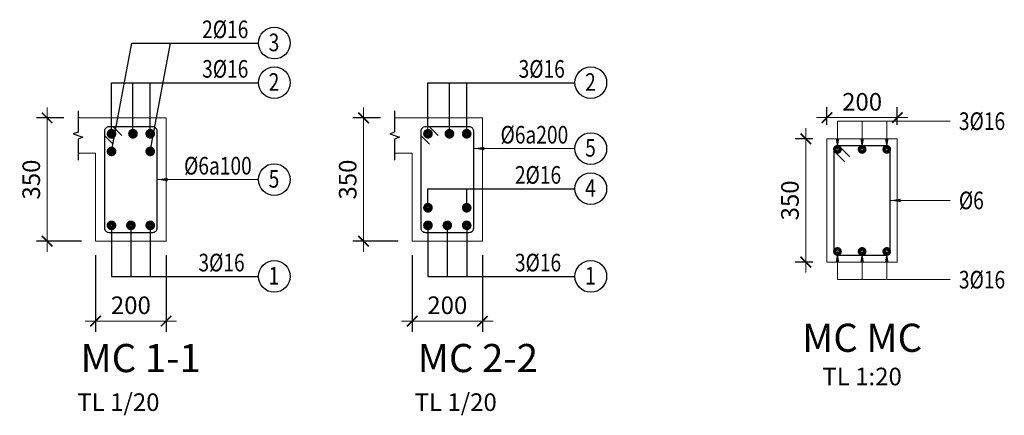
# Model space of a CAD drawing. Units: inches. Extents: x 31 to 2828, y 27 to 1150.
import ezdxf
from ezdxf.enums import TextEntityAlignment as Align

# ---------------------------------------------------------------- set-up
doc = ezdxf.new("R2010")
doc.units = ezdxf.units.IN
doc.header["$MEASUREMENT"] = 0
for name, color, linetype in [('2', 2, 'Continuous'), ('3', 3, 'Continuous'), ('4', 4, 'Continuous'), ('7', 7, 'Continuous'), ('8', 8, 'Continuous'), ('kthuoc', 8, 'Continuous'), ('TEXT', 9, 'Continuous')]:
    doc.layers.add(name, color=color, linetype=linetype)
doc.layers.add('S-Border', color=2, linetype='Continuous', lineweight=20)
doc.layers.add('S-Hook', color=181, linetype='Continuous', lineweight=25)
doc.styles.add('Arial', font='arial.ttf')
doc.styles.add('symplex', font='simplex.shx', dxfattribs={"width": 0.8})
doc.dimstyles.new('D20', dxfattribs={"dimscale": 20, "dimtxt": 2.5, "dimasz": 1.5, "dimexe": 1.5, "dimexo": 2, "dimgap": 1, "dimtad": 1, "dimtoh": 1, "dimdec": 0, "dimzin": 12, "dimdsep": 46, "dimtxsty": 'symplex', "dimblk": 'ARCHTICK', "dimcen": 2.5, "dimdle": 1.5, "dimclrd": 256, "dimclre": 256, "dimclrt": 3, "dimadec": 0, "dimazin": 3, "dimtfac": 1, "dimtdec": 0, "dimtix": 1, "dimtmove": 2, "dimatfit": 3, "dimfxl": 1, "dimtolj": 1, "dimtzin": 0, "dimlwd": 9, "dimarcsym": 1})

# ---------------------------------------------------------------- blocks, each defined once
blk = doc.blocks.new('_ArchTick')
at = {"color": 0, "linetype": 'ByBlock', "const_width": 0.15}
blk.add_lwpolyline([(-0.5, -0.5), (0.5, 0.5)], dxfattribs=at)
blk = doc.blocks.new('*D10')
at = {"layer": 'Defpoints', "color": 0}
for p in [(246.6, 521.2), (446.6, 521.2), (446.6, 294.3)]:
    blk.add_point(p, dxfattribs=at)
at = {"layer": 'kthuoc', "lineweight": -2}
for p, q in [((246.6, 481.2), (246.6, 264.3)), ((446.6, 481.2), (446.6, 264.3))]:
    blk.add_line(p, q, dxfattribs=at)
at = {"layer": 'kthuoc', "linetype": 'Continuous', "lineweight": 9}
blk.add_line((216.6, 294.3), (476.6, 294.3), dxfattribs=at)
at = {"layer": 'kthuoc', "lineweight": 9, "xscale": 30, "yscale": 30, "zscale": 30, "rotation": 180}
blk.add_blockref('_ArchTick', (246.6, 294.3), dxfattribs=at)
at = {"layer": 'kthuoc', "lineweight": 9, "xscale": 30, "yscale": 30, "zscale": 30}
blk.add_blockref('_ArchTick', (446.6, 294.3), dxfattribs=at)
at = {"layer": 'kthuoc', "color": 3, "insert": (346.6, 339.3), "char_height": 50, "attachment_point": 5, "style": 'symplex'}
blk.add_mtext('\\A1;200', dxfattribs=at)
blk = doc.blocks.new('*D11')
at = {"layer": 'Defpoints', "color": 0}
for p in [(196.6, 871.2), (108.6, 521.2), (246.6, 521.2)]:
    blk.add_point(p, dxfattribs=at)
at = {"layer": 'kthuoc', "linetype": 'Continuous', "lineweight": 9}
blk.add_line((108.6, 901.2), (108.6, 491.2), dxfattribs=at)
at = {"layer": 'kthuoc', "lineweight": -2}
for p, q in [((156.6, 871.2), (78.6, 871.2)), ((206.6, 521.2), (78.6, 521.2))]:
    blk.add_line(p, q, dxfattribs=at)
at = {"layer": 'kthuoc', "lineweight": 9, "xscale": 30, "yscale": 30, "zscale": 30}
for p, rotation in [((108.6, 871.2), 90), ((108.6, 521.2), 270)]:
    blk.add_blockref('_ArchTick', p, dxfattribs=dict(at, rotation=rotation))
at = {"layer": 'kthuoc', "color": 3, "insert": (63.6, 696.2), "char_height": 50, "attachment_point": 5, "rotation": 90, "style": 'symplex'}
blk.add_mtext('\\A1;350', dxfattribs=at)
blk = doc.blocks.new('Ki hieu thep')
at = {"layer": 'TEXT'}
blk.add_circle((0, 0), 225, dxfattribs=at)
at = {"layer": '2', "style": 'symplex', "width": 0.8}
blk.add_attdef('12', text='', height=250, dxfattribs=at).set_placement((-5, -115, 0), align=Align.CENTER)
blk = doc.blocks.new('*D12')
at = {"layer": 'Defpoints', "color": 0}
for p in [(1145.6, 521.2), (1345.6, 521.2), (1345.6, 294.3)]:
    blk.add_point(p, dxfattribs=at)
at = {"layer": 'kthuoc', "lineweight": -2}
for p, q in [((1145.6, 481.2), (1145.6, 264.3)), ((1345.6, 481.2), (1345.6, 264.3))]:
    blk.add_line(p, q, dxfattribs=at)
at = {"layer": 'kthuoc', "linetype": 'Continuous', "lineweight": 9}
blk.add_line((1115.6, 294.3), (1375.6, 294.3), dxfattribs=at)
at = {"layer": 'kthuoc', "lineweight": 9, "xscale": 30, "yscale": 30, "zscale": 30, "rotation": 180}
blk.add_blockref('_ArchTick', (1145.6, 294.3), dxfattribs=at)
at = {"layer": 'kthuoc', "lineweight": 9, "xscale": 30, "yscale": 30, "zscale": 30}
blk.add_blockref('_ArchTick', (1345.6, 294.3), dxfattribs=at)
at = {"layer": 'kthuoc', "color": 3, "insert": (1245.6, 339.3), "char_height": 50, "attachment_point": 5, "style": 'symplex'}
blk.add_mtext('\\A1;200', dxfattribs=at)
blk = doc.blocks.new('*D13')
at = {"layer": 'Defpoints', "color": 0}
for p in [(1095.6, 871.2), (1007.6, 521.2), (1145.6, 521.2)]:
    blk.add_point(p, dxfattribs=at)
at = {"layer": 'kthuoc', "linetype": 'Continuous', "lineweight": 9}
blk.add_line((1007.6, 901.2), (1007.6, 491.2), dxfattribs=at)
at = {"layer": 'kthuoc', "lineweight": -2}
for p, q in [((1055.6, 871.2), (977.6, 871.2)), ((1105.6, 521.2), (977.6, 521.2))]:
    blk.add_line(p, q, dxfattribs=at)
at = {"layer": 'kthuoc', "lineweight": 9, "xscale": 30, "yscale": 30, "zscale": 30}
for p, rotation in [((1007.6, 871.2), 90), ((1007.6, 521.2), 270)]:
    blk.add_blockref('_ArchTick', p, dxfattribs=dict(at, rotation=rotation))
at = {"layer": 'kthuoc', "color": 3, "insert": (962.6, 696.2), "char_height": 50, "attachment_point": 5, "rotation": 90, "style": 'symplex'}
blk.add_mtext('\\A1;350', dxfattribs=at)
blk = doc.blocks.new('*D14')
at = {"layer": 'Defpoints', "color": 0}
for p in [(2264, 812), (2324, 812), (2324, 462)]:
    blk.add_point(p, dxfattribs=at)
at = {"layer": 'kthuoc', "linetype": 'Continuous', "lineweight": 9}
blk.add_line((2264, 432), (2264, 842), dxfattribs=at)
at = {"layer": 'kthuoc', "lineweight": -2}
for p, q in [((2284, 812), (2234, 812)), ((2284, 462), (2234, 462))]:
    blk.add_line(p, q, dxfattribs=at)
at = {"layer": 'kthuoc', "lineweight": 9, "xscale": 30, "yscale": 30, "zscale": 30}
for p, rotation in [((2264, 812), 90), ((2264, 462), 270)]:
    blk.add_blockref('_ArchTick', p, dxfattribs=dict(at, rotation=rotation))
at = {"layer": 'kthuoc', "color": 3, "insert": (2219, 637), "char_height": 50, "attachment_point": 5, "rotation": 90, "style": 'symplex'}
blk.add_mtext('\\A1;350', dxfattribs=at)
blk = doc.blocks.new('*D15')
at = {"layer": 'Defpoints', "color": 0}
for p in [(2324, 872), (2324, 812), (2524, 812)]:
    blk.add_point(p, dxfattribs=at)
at = {"layer": 'kthuoc', "lineweight": -2}
for p, q in [((2324, 852), (2324, 902)), ((2524, 852), (2524, 902))]:
    blk.add_line(p, q, dxfattribs=at)
at = {"layer": 'kthuoc', "linetype": 'Continuous', "lineweight": 9}
blk.add_line((2554, 872), (2294, 872), dxfattribs=at)
at = {"layer": 'kthuoc', "lineweight": 9, "xscale": 30, "yscale": 30, "zscale": 30, "rotation": 180}
blk.add_blockref('_ArchTick', (2324, 872), dxfattribs=at)
at = {"layer": 'kthuoc', "lineweight": 9, "xscale": 30, "yscale": 30, "zscale": 30}
blk.add_blockref('_ArchTick', (2524, 872), dxfattribs=at)
at = {"layer": 'kthuoc', "color": 3, "insert": (2424, 917), "char_height": 50, "attachment_point": 5, "style": 'symplex'}
blk.add_mtext('\\A1;200', dxfattribs=at)

msp = doc.modelspace()

# ---------------------------------------------------------------- linework, layer by layer
at = {"layer": '4', "const_width": 15}
for points in [[(285.4, 826.2, 1), (297.9, 826.2, 1)], [(346.4, 826.3, 1), (358.9, 826.3, 1)], [(395.4, 826.2, 1), (407.9, 826.2, 1)], [(1184.4, 826.2, 1), (1196.9, 826.2, 1)], [(1245.4, 826.3, 1), (1257.9, 826.3, 1)], [(1294.4, 826.2, 1), (1306.9, 826.2, 1)], [(285.4, 776.2, 1), (297.9, 776.2, 1)], [(395.4, 776.2, 1), (407.9, 776.2, 1)], [(2349, 782, 1), (2359, 782, 1)], [(2419, 782, 1), (2429, 782, 1)], [(2489, 782, 1), (2499, 782, 1)], [(1184.4, 616.2, 1), (1196.9, 616.2, 1)], [(1294.4, 616.2, 1), (1306.9, 616.2, 1)], [(285.4, 566.2, 1), (297.9, 566.2, 1)], [(340.4, 566.2, -1), (352.9, 566.2, -1)], [(395.4, 566.2, 1), (407.9, 566.2, 1)], [(1184.4, 566.2, 1), (1196.9, 566.2, 1)], [(1239.4, 566.2, -1), (1251.9, 566.2, -1)], [(1294.4, 566.2, 1), (1306.9, 566.2, 1)], [(2349, 492, 1), (2359, 492, 1)], [(2419, 492, 1), (2429, 492, 1)], [(2489, 492, 1), (2499, 492, 1)]]:
    msp.add_lwpolyline(points, format="xyb", close=True, dxfattribs=at)
at = {"layer": '8', "ltscale": 15}
for p, q in [((401.6, 826.2), (401.6, 971.2)), ((1300.6, 826.2), (1300.6, 971.2)), ((401.6, 566.2), (401.6, 421.2)), ((1300.6, 566.2), (1300.6, 421.2))]:
    msp.add_line(p, q, dxfattribs=at)
for points in [[(291.6, 776.2), (348.9, 1083.6), (709.2, 1083.6)], [(401.6, 776.2), (458.9, 1083.6), (709.2, 1083.6)], [(291.6, 826.2), (291.6, 971.2), (709.2, 971.2)], [(1190.6, 826.2), (1190.6, 971.2), (1608.3, 971.2)], [(291.6, 566.2), (291.6, 421.2), (709.2, 421.2)], [(1190.6, 566.2), (1190.6, 421.2), (1608.3, 421.2)]]:
    msp.add_lwpolyline(points, dxfattribs=at)
at = {"layer": 'kthuoc'}
for p, q in [((352.6, 826.3), (352.6, 971.2)), ((352.6, 971.2), (709.2, 971.2)), ((1251.6, 826.3), (1251.6, 971.2)), ((2361, 789.1), (2389.3, 760.8)), ((2346.9, 775), (2375.2, 746.7)), ((1300.6, 616.2), (1300.6, 670.2)), ((1300.6, 670.2), (1608.3, 670.2)), ((346.6, 566.2), (346.6, 421.2)), ((1245.6, 566.2), (1245.6, 421.2)), ((1245.6, 421.2), (1608.3, 421.2))]:
    msp.add_line(p, q, dxfattribs=at)
at = {"layer": 'kthuoc', "linetype": 'Continuous'}
for points in [[(196.6, 891.2), (196.6, 831.2), (182.9, 826.2), (210.3, 816.2), (196.6, 811.2), (196.6, 751.2)], [(1095.6, 891.2), (1095.6, 831.2), (1081.9, 826.2), (1109.4, 816.2), (1095.6, 811.2), (1095.6, 751.2)]]:
    msp.add_lwpolyline(points, dxfattribs=at)
at = {"layer": 'kthuoc'}
msp.add_lwpolyline([(2354, 482), (2494, 482, 0.414214), (2504, 492), (2504, 782, 0.414214), (2494, 792), (2354, 792, 0.414214), (2344, 782), (2344, 492, 0.414214)], format="xyb", close=True, dxfattribs=at)
msp.add_lwpolyline([(1190.6, 619.7), (1190.6, 670.2), (1608.3, 670.2)], dxfattribs=at)
at = {"layer": 'S-Border', "ltscale": 3}
for points in [[(246.6, 771.2), (246.6, 521.2), (446.6, 521.2), (446.6, 871.2), (196.6, 871.2)], [(1145.6, 771.2), (1145.6, 521.2), (1345.6, 521.2), (1345.6, 871.2), (1095.6, 871.2)], [(246.6, 771.2), (196.6, 771.2)], [(1145.6, 771.2), (1095.6, 771.2)]]:
    msp.add_lwpolyline(points, dxfattribs=at)
msp.add_lwpolyline([(2324, 462), (2524, 462), (2524, 812), (2324, 812)], close=True, dxfattribs=at)
at = {"layer": 'S-Hook'}
for points in [[(320.8, 821.5), (296.1, 846.2), (284.1, 846.2, 0.414214), (271.6, 833.7), (271.6, 821.7), (271.6, 558.7, 0.414214), (284.1, 546.2), (409.1, 546.2, 0.414214), (421.6, 558.7), (421.6, 833.7, 0.414214), (409.1, 846.2), (296.1, 846.2), (284.1, 846.2, 0.414214), (271.6, 833.7), (271.6, 821.7), (296.3, 797)], [(1219.9, 821.5), (1195.1, 846.2), (1183.1, 846.2, 0.414214), (1170.6, 833.7), (1170.6, 821.7), (1170.6, 558.7, 0.414214), (1183.1, 546.2), (1308.1, 546.2, 0.414214), (1320.6, 558.7), (1320.6, 833.7, 0.414214), (1308.1, 846.2), (1195.1, 846.2), (1183.1, 846.2, 0.414214), (1170.6, 833.7), (1170.6, 821.7), (1195.4, 797)]]:
    msp.add_lwpolyline(points, format="xyb", dxfattribs=at)

# ---------------------------------------------------------------- block references
at = {"layer": '2', "xscale": 0.2000000001862645, "yscale": 0.2000000001862645, "zscale": 0.2000000001862645}
for p, values in [((754.2, 1083.6), {'12': '3'}), ((754.2, 971.2), {'12': '2'}), ((1653.3, 971.2), {'12': '2'}), ((1653.3, 784.3), {'12': '5'}), ((754.2, 696.2), {'12': '5'}), ((1653.3, 670.2), {'12': '4'}), ((754.2, 421.2), {'12': '1'}), ((1653.3, 421.2), {'12': '1'})]:
    msp.add_blockref('Ki hieu thep', p, dxfattribs=at).add_auto_attribs(values)

# ---------------------------------------------------------------- texts
at = {"layer": '2', "style": 'Arial'}
msp.add_text('TL 1:20', height=50, dxfattribs=at).set_placement((2424, 112), align=Align.CENTER)
for p in [(194.5, 39.1), (1152.7, 39.1)]:
    msp.add_text('TL 1/20 ', height=50, dxfattribs=at).set_placement(p)
at = {"layer": '3', "style": 'symplex', "width": 0.8}
for s, p in [('2Ø16', (680.4, 1097.8)), ('3Ø16', (680.4, 985.5)), ('3Ø16', (1579.5, 985.5)), ('Ø6a200', (1589.2, 798.5)), ('Ø6a100', (690.1, 710.5)), ('2Ø16', (1569, 684.5)), ('3Ø16', (669.9, 435.5)), ('3Ø16', (1569, 435.5))]:
    msp.add_text(s, height=50, dxfattribs=at).set_placement(p, align=Align.RIGHT)
for s, p in [('3%%c16', (2699, 862)), ('%%c6', (2699, 637)), ('3%%c16', (2699, 412))]:
    msp.add_text(s, height=50, dxfattribs=at).set_placement(p, align=Align.MIDDLE_LEFT)
at = {"layer": '7', "style": 'Arial'}
msp.add_text('%%uMC MC', height=80, dxfattribs=at).set_placement((2424, 182), align=Align.BOTTOM_CENTER)
for s, p in [('%%UMC 1-1', (374.4, 149.4)), ('%%UMC 2-2', (1332.5, 149.4))]:
    msp.add_text(s, height=80, dxfattribs=at).set_placement(p, align=Align.CENTER)

# ---------------------------------------------------------------- dimensions: what is measured, and where the dimension line sits
at = {"layer": 'kthuoc'}
for base, p1, p2, picture, middle in [((2324, 872), (2524, 812), (2324, 812), '*D15', (2424, 917)), ((446.6, 294.3), (246.6, 521.2), (446.6, 521.2), '*D10', (346.6, 339.3)), ((1345.6, 294.3), (1145.6, 521.2), (1345.6, 521.2), '*D12', (1245.6, 339.3))]:
    dim = msp.add_linear_dim(base=base, p1=p1, p2=p2, dimstyle='D20', dxfattribs=at)
    dim.commit()
    dim.dimension.update_dxf_attribs({"geometry": picture, "text_midpoint": middle})
for base, p1, p2, picture, middle in [((108.6, 521.2), (196.6, 871.2), (246.6, 521.2), '*D11', (63.6, 696.2)), ((1007.6, 521.2), (1095.6, 871.2), (1145.6, 521.2), '*D13', (962.6, 696.2)), ((2264, 812), (2324, 462), (2324, 812), '*D14', (2219, 637))]:
    dim = msp.add_linear_dim(base=base, p1=p1, p2=p2, angle=90, dimstyle='D20', dxfattribs=at)
    dim.commit()
    dim.dimension.update_dxf_attribs({"geometry": picture, "text_midpoint": middle})

# ---------------------------------------------------------------- leaders
for points in [[(2354, 782), (2354, 862), (2674, 862)], [(2424, 782), (2424, 862), (2674, 862)], [(2494, 782), (2494, 862), (2674, 862)], [(2504, 637), (2674, 637)], [(2354, 492), (2354, 412), (2674, 412)], [(2424, 492), (2424, 412), (2674, 412)], [(2494, 492), (2494, 412), (2674, 412)]]:
    msp.add_leader(points, dimstyle='D20', dxfattribs=at)
for points in [[(1320.6, 784.3), (1608.3, 784.3)], [(421.6, 696.2), (709.2, 696.2)]]:
    msp.add_leader(points, dimstyle='D20', override={"dimgap": 1, "dimtad": 0}, dxfattribs=at)

doc.saveas('drawing.dxf')
